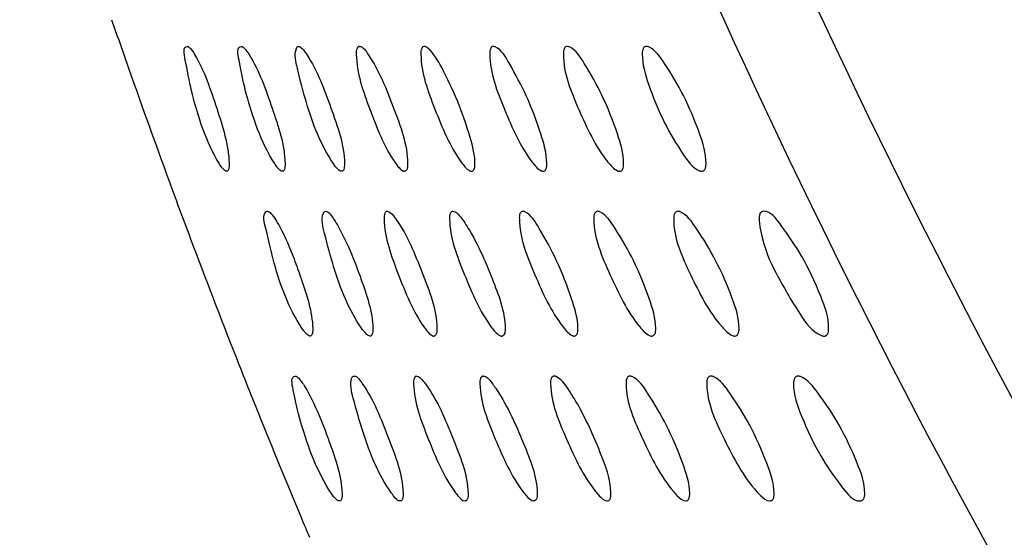
# Model space of a CAD drawing. Units: millimetres. Extents: x 0 to 594, y 0 to 420.
# Drawn here: x 400 to 403, y 174 to 176 of the extents above; entities that cross this region are included whole.
import ezdxf

# ---------------------------------------------------------------- set-up
doc = ezdxf.new("R2010")
doc.units = ezdxf.units.MM
doc.header["$LTSCALE"] = 32.67
doc.layers.get('0').update_dxf_attribs({"linetype": 'CONTINUOUS'})

msp = doc.modelspace()

# ---------------------------------------------------------------- linework, layer by layer
at = {"color": 7, "linetype": 'Continuous'}
for p, q in [((400.3107, 175.6295), (400.3277, 175.5804)), ((401.3635, 175.0297), (401.3709, 175.0194)), ((400.7277, 174.5061), (400.7521, 174.4452))]:
    msp.add_line(p, q, dxfattribs=at)
for centre, radius, start, end in [((425.4857, 184.3146), 26.631, 199.1458, 199.35885), ((424.8308, 184.0832), 25.9364, 199.35603, 200.22452), ((424.1145, 183.8204), 25.1735, 200.22692, 200.63331), ((423.4575, 183.572), 24.4711, 200.63112, 201.52307), ((422.9303, 183.3653), 23.9048, 201.52572, 201.75284), ((422.3477, 183.1306), 23.2767, 201.90945, 202.72698), ((421.9519, 182.9658), 22.848, 202.72902, 202.89928)]:
    msp.add_arc(centre, radius, start, end, dxfattribs=at)
for points, knots in [([(397.7285, 206.3215), (397.7748, 204.6714), (397.8706, 201.3713), (398.1175, 196.4248), (398.509, 191.4872), (399.1094, 186.5694), (400.0271, 181.6979), (401.4434, 176.9414), (403.6438, 172.4686), (406.94, 168.6894), (411.1658, 166.0141), (415.8309, 164.3019), (420.6689, 163.2169), (427.2113, 162.3033), (435.457, 161.795), (442.0589, 161.7044), (445.3602, 161.704)], [0, 0, 0, 0, 0.062526, 0.125051, 0.187576, 0.250102, 0.312632, 0.375143, 0.437597, 0.50001, 0.562434, 0.624905, 0.687409, 0.749928, 0.874955, 1, 1, 1, 1]), ([(445.3602, 162.0882), (442.0783, 162.0872), (435.5149, 162.1731), (427.3166, 162.6656), (420.8092, 163.5553), (415.9945, 164.6151), (411.3463, 166.2924), (407.1311, 168.9332), (403.8464, 172.685), (401.6518, 177.1268), (400.2319, 181.8504), (399.307, 186.6898), (398.6969, 191.5766), (398.2939, 196.484), (398.0349, 201.4007), (397.9307, 204.6812), (397.8806, 206.3215)], [0, 0, 0, 0, 0.125044, 0.250072, 0.312602, 0.375124, 0.437606, 0.500055, 0.562465, 0.624907, 0.687396, 0.749908, 0.812429, 0.874952, 0.937476, 1, 1, 1, 1]), ([(400.633, 175.1986), (400.5947, 175.2614), (400.5565, 175.3808), (400.539, 175.4702), (400.5237, 175.5493), (400.5375, 175.5493)], [0, 0, 0, 0, 0.599216, 0.887061, 1, 1, 1, 1]), ([(400.5375, 175.5493), (400.5414, 175.5493), (400.5504, 175.5399), (400.5561, 175.5312), (400.5599, 175.5248)], [0, 0, 0, 0, 0.342143, 1, 1, 1, 1]), ([(400.7992, 175.1984), (400.7593, 175.2605), (400.7198, 175.3801), (400.6999, 175.4698), (400.6856, 175.5493), (400.6996, 175.5493)], [0, 0, 0, 0, 0.598771, 0.886777, 1, 1, 1, 1]), ([(400.6996, 175.5493), (400.7036, 175.5493), (400.713, 175.5401), (400.7192, 175.5312), (400.7232, 175.5248)], [0, 0, 0, 0, 0.347238, 1, 1, 1, 1]), ([(400.9756, 175.1984), (400.9383, 175.2534), (400.9011, 175.3518), (400.8722, 175.4665), (400.8583, 175.5245), (400.8652, 175.5434)], [0, 0, 0, 0, 0.545441, 0.834565, 1, 1, 1, 1]), ([(400.8652, 175.5434), (400.8658, 175.545), (400.8671, 175.5479), (400.8702, 175.5493), (400.8715, 175.5493)], [0, 0, 0, 0, 0.566308, 1, 1, 1, 1]), ([(400.8715, 175.5493), (400.8757, 175.5493), (400.8857, 175.5402), (400.8923, 175.5311), (400.8965, 175.5247)], [0, 0, 0, 0, 0.352498, 1, 1, 1, 1]), ([(401.0542, 175.5493), (401.0512, 175.5493), (401.0442, 175.5405), (401.0452, 175.5317), (401.0452, 175.5258)], [0, 0, 0, 0, 0.337001, 1, 1, 1, 1]), ([(401.2488, 175.5493), (401.2457, 175.5493), (401.2382, 175.5409), (401.2391, 175.5318), (401.2391, 175.5259)], [0, 0, 0, 0, 0.345586, 1, 1, 1, 1]), ([(401.2602, 175.5436), (401.2583, 175.5452), (401.2548, 175.5478), (401.2506, 175.5493), (401.2488, 175.5493)], [0, 0, 0, 0, 0.580976, 1, 1, 1, 1]), ([(401.4012, 175.1938), (401.4023, 175.2216), (401.3846, 175.2874), (401.3515, 175.3851), (401.3086, 175.4739), (401.2783, 175.5282), (401.2602, 175.5436)], [0, 0, 0, 0, 0.218691, 0.524946, 0.813154, 1, 1, 1, 1]), ([(401.4564, 175.5493), (401.4531, 175.5493), (401.4452, 175.5413), (401.4459, 175.5318), (401.4459, 175.5259)], [0, 0, 0, 0, 0.354956, 1, 1, 1, 1]), ([(401.4625, 175.5476), (401.4615, 175.5481), (401.4595, 175.549), (401.4573, 175.5493), (401.4564, 175.5493)], [0, 0, 0, 0, 0.54069, 1, 1, 1, 1]), ([(401.617, 175.1977), (401.617, 175.2279), (401.5968, 175.2972), (401.5595, 175.3986), (401.5133, 175.4834), (401.4819, 175.5379), (401.4625, 175.5476)], [0, 0, 0, 0, 0.234041, 0.548422, 0.832021, 1, 1, 1, 1]), ([(401.6783, 175.5493), (401.6749, 175.5493), (401.6665, 175.5417), (401.667, 175.5319), (401.6669, 175.526)], [0, 0, 0, 0, 0.365191, 1, 1, 1, 1]), ([(401.6848, 175.5476), (401.6837, 175.5481), (401.6816, 175.549), (401.6793, 175.5493), (401.6783, 175.5493)], [0, 0, 0, 0, 0.538392, 1, 1, 1, 1]), ([(401.8477, 175.1976), (401.8479, 175.228), (401.8267, 175.2978), (401.7873, 175.3992), (401.7386, 175.4841), (401.705, 175.5381), (401.6848, 175.5476)], [0, 0, 0, 0, 0.233293, 0.54653, 0.829583, 1, 1, 1, 1]), ([(401.916, 175.5493), (401.9124, 175.5493), (401.9035, 175.5422), (401.9037, 175.532), (401.9036, 175.5261)], [0, 0, 0, 0, 0.376257, 1, 1, 1, 1]), ([(401.923, 175.5476), (401.9218, 175.5481), (401.9195, 175.549), (401.9171, 175.5493), (401.916, 175.5493)], [0, 0, 0, 0, 0.536175, 1, 1, 1, 1]), ([(402.095, 175.1975), (402.0955, 175.2282), (402.073, 175.2985), (402.0314, 175.3998), (401.9801, 175.4848), (401.9439, 175.5384), (401.923, 175.5476)], [0, 0, 0, 0, 0.232476, 0.544464, 0.826916, 1, 1, 1, 1]), ([(400.5599, 175.5248), (400.5896, 175.4749), (400.6253, 175.365), (400.6622, 175.2539), (400.6633, 175.1971)], [0, 0, 0, 0, 0.505698, 1, 1, 1, 1]), ([(400.7232, 175.5248), (400.7542, 175.4752), (400.7917, 175.3654), (400.8304, 175.254), (400.8312, 175.197)], [0, 0, 0, 0, 0.5062, 1, 1, 1, 1]), ([(400.8965, 175.5247), (400.9289, 175.4756), (400.9683, 175.3658), (401.009, 175.2542), (401.0096, 175.1969)], [0, 0, 0, 0, 0.506762, 1, 1, 1, 1]), ([(401.0452, 175.5258), (401.0459, 175.4692), (401.086, 175.3582), (401.1275, 175.25), (401.1608, 175.2016)], [0, 0, 0, 0, 0.490512, 1, 1, 1, 1]), ([(401.0808, 175.5246), (401.1146, 175.476), (401.156, 175.3664), (401.199, 175.2543), (401.1992, 175.1968)], [0, 0, 0, 0, 0.507291, 1, 1, 1, 1]), ([(401.2391, 175.5259), (401.2394, 175.4691), (401.2817, 175.3576), (401.3255, 175.2496), (401.3603, 175.2018)], [0, 0, 0, 0, 0.489854, 1, 1, 1, 1]), ([(401.4459, 175.5259), (401.4459, 175.4688), (401.4906, 175.3569), (401.5368, 175.2492), (401.5731, 175.2019)], [0, 0, 0, 0, 0.489167, 1, 1, 1, 1]), ([(401.6669, 175.526), (401.6664, 175.4686), (401.7138, 175.3562), (401.7626, 175.2487), (401.8006, 175.202)], [0, 0, 0, 0, 0.488414, 1, 1, 1, 1]), ([(401.9036, 175.5261), (401.9031, 175.4954), (401.9247, 175.425), (401.9655, 175.3233), (402.0168, 175.2381), (402.0538, 175.185), (402.075, 175.176)], [0, 0, 0, 0, 0.232318, 0.544043, 0.825971, 1, 1, 1, 1]), ([(400.6559, 175.1743), (400.652, 175.1743), (400.6428, 175.1835), (400.6368, 175.1923), (400.633, 175.1986)], [0, 0, 0, 0, 0.345574, 1, 1, 1, 1]), ([(400.6633, 175.1971), (400.6634, 175.1914), (400.6643, 175.1835), (400.6586, 175.1743), (400.6559, 175.1743)], [0, 0, 0, 0, 0.677978, 1, 1, 1, 1]), ([(400.813, 175.1805), (400.8106, 175.1828), (400.8058, 175.1887), (400.8015, 175.1949), (400.7992, 175.1984)], [0, 0, 0, 0, 0.442449, 1, 1, 1, 1]), ([(400.8312, 175.197), (400.8313, 175.1937), (400.8311, 175.188), (400.8302, 175.1824), (400.8293, 175.1801)], [0, 0, 0, 0, 0.57506, 1, 1, 1, 1]), ([(400.9901, 175.1805), (400.9876, 175.1828), (400.9825, 175.1886), (400.978, 175.1949), (400.9756, 175.1984)], [0, 0, 0, 0, 0.44408, 1, 1, 1, 1]), ([(401.0096, 175.1969), (401.0096, 175.1936), (401.0094, 175.188), (401.0083, 175.1823), (401.0075, 175.1801)], [0, 0, 0, 0, 0.574239, 1, 1, 1, 1]), ([(401.1608, 175.2016), (401.1648, 175.1959), (401.1717, 175.1866), (401.1803, 175.1783), (401.1844, 175.176)], [0, 0, 0, 0, 0.595283, 1, 1, 1, 1]), ([(401.1992, 175.1968), (401.1992, 175.1936), (401.199, 175.1879), (401.1978, 175.1823), (401.1969, 175.1801)], [0, 0, 0, 0, 0.573259, 1, 1, 1, 1]), ([(401.3913, 175.1743), (401.3941, 175.1743), (401.4011, 175.1808), (401.401, 175.1889), (401.4012, 175.1938)], [0, 0, 0, 0, 0.365457, 1, 1, 1, 1]), ([(401.6061, 175.1743), (401.6095, 175.1743), (401.6176, 175.1821), (401.617, 175.1918), (401.617, 175.1977)], [0, 0, 0, 0, 0.359951, 1, 1, 1, 1]), ([(401.8359, 175.1743), (401.8394, 175.1743), (401.8481, 175.1817), (401.8477, 175.1917), (401.8477, 175.1976)], [0, 0, 0, 0, 0.370551, 1, 1, 1, 1]), ([(402.0822, 175.1743), (402.0859, 175.1743), (402.095, 175.1812), (402.0949, 175.1916), (402.095, 175.1975)], [0, 0, 0, 0, 0.382019, 1, 1, 1, 1]), ([(400.8233, 175.1743), (400.8217, 175.1743), (400.8177, 175.1761), (400.8147, 175.1788), (400.813, 175.1805)], [0, 0, 0, 0, 0.405028, 1, 1, 1, 1]), ([(400.8293, 175.1801), (400.8288, 175.1785), (400.8275, 175.1757), (400.8246, 175.1743), (400.8233, 175.1743)], [0, 0, 0, 0, 0.568816, 1, 1, 1, 1]), ([(401.001, 175.1743), (400.9993, 175.1743), (400.9952, 175.176), (400.9919, 175.1787), (400.9901, 175.1805)], [0, 0, 0, 0, 0.409791, 1, 1, 1, 1]), ([(401.0075, 175.1801), (401.0069, 175.1785), (401.0054, 175.1756), (401.0023, 175.1743), (401.001, 175.1743)], [0, 0, 0, 0, 0.560008, 1, 1, 1, 1]), ([(401.1844, 175.176), (401.1854, 175.1755), (401.1871, 175.1747), (401.1891, 175.1743), (401.19, 175.1743)], [0, 0, 0, 0, 0.544093, 1, 1, 1, 1]), ([(401.1969, 175.1801), (401.1962, 175.1785), (401.1946, 175.1756), (401.1914, 175.1743), (401.19, 175.1743)], [0, 0, 0, 0, 0.551315, 1, 1, 1, 1]), ([(401.3854, 175.176), (401.3864, 175.1755), (401.3883, 175.1747), (401.3903, 175.1743), (401.3913, 175.1743)], [0, 0, 0, 0, 0.541667, 1, 1, 1, 1]), ([(401.5998, 175.176), (401.6009, 175.1755), (401.6029, 175.1747), (401.6051, 175.1743), (401.6061, 175.1743)], [0, 0, 0, 0, 0.539334, 1, 1, 1, 1]), ([(401.8292, 175.176), (401.8303, 175.1755), (401.8325, 175.1747), (401.8349, 175.1743), (401.8359, 175.1743)], [0, 0, 0, 0, 0.537088, 1, 1, 1, 1]), ([(402.075, 175.176), (402.0762, 175.1755), (402.0786, 175.1747), (402.0811, 175.1743), (402.0822, 175.1743)], [0, 0, 0, 0, 0.534919, 1, 1, 1, 1]), ([(400.8819, 174.7033), (400.843, 174.7622), (400.8026, 174.869), (400.7813, 174.9773), (400.7622, 175.0419), (400.775, 175.0531)], [0, 0, 0, 0, 0.572758, 0.862002, 1, 1, 1, 1]), ([(400.775, 175.0531), (400.7755, 175.0535), (400.7765, 175.0541), (400.7776, 175.0543), (400.7782, 175.0543)], [0, 0, 0, 0, 0.504858, 1, 1, 1, 1]), ([(400.7782, 175.0543), (400.7823, 175.0543), (400.7919, 175.0452), (400.7982, 175.0362), (400.8023, 175.0298)], [0, 0, 0, 0, 0.348608, 1, 1, 1, 1]), ([(401.0608, 174.7033), (401.0226, 174.7579), (400.9842, 174.8563), (400.9539, 174.9711), (400.9393, 175.0293), (400.9462, 175.0484)], [0, 0, 0, 0, 0.545004, 0.834219, 1, 1, 1, 1]), ([(400.9462, 175.0484), (400.9467, 175.05), (400.9481, 175.053), (400.9512, 175.0543), (400.9525, 175.0543)], [0, 0, 0, 0, 0.564833, 1, 1, 1, 1]), ([(401.1377, 175.0543), (401.1347, 175.0543), (401.1277, 175.0457), (401.1287, 175.0368), (401.1288, 175.0309)], [0, 0, 0, 0, 0.338349, 1, 1, 1, 1]), ([(401.1377, 175.0543), (401.1456, 175.0543), (401.1549, 175.0423), (401.1623, 175.0332), (401.1648, 175.0296)], [0, 0, 0, 0, 0.641977, 1, 1, 1, 1]), ([(401.3348, 175.0543), (401.3317, 175.0543), (401.3242, 175.046), (401.3251, 175.0369), (401.3252, 175.031)], [0, 0, 0, 0, 0.347019, 1, 1, 1, 1]), ([(401.545, 175.0543), (401.5418, 175.0543), (401.5338, 175.0464), (401.5346, 175.037), (401.5346, 175.0311)], [0, 0, 0, 0, 0.356536, 1, 1, 1, 1]), ([(401.5512, 175.0527), (401.5502, 175.0532), (401.5482, 175.054), (401.546, 175.0543), (401.545, 175.0543)], [0, 0, 0, 0, 0.540484, 1, 1, 1, 1]), ([(401.7105, 174.7025), (401.7102, 174.7329), (401.6892, 174.8023), (401.6506, 174.9037), (401.6031, 174.9886), (401.5709, 175.043), (401.5512, 175.0527)], [0, 0, 0, 0, 0.233718, 0.547668, 0.831212, 1, 1, 1, 1]), ([(401.7697, 175.0543), (401.7663, 175.0543), (401.7578, 175.0469), (401.7583, 175.0371), (401.7583, 175.0312)], [0, 0, 0, 0, 0.366897, 1, 1, 1, 1]), ([(401.7763, 175.0527), (401.7751, 175.0532), (401.773, 175.054), (401.7707, 175.0543), (401.7697, 175.0543)], [0, 0, 0, 0, 0.538226, 1, 1, 1, 1]), ([(401.944, 174.7024), (401.9441, 174.7331), (401.9219, 174.8029), (401.8812, 174.9043), (401.8312, 174.9892), (401.7967, 175.0432), (401.7763, 175.0527)], [0, 0, 0, 0, 0.23295, 0.545744, 0.828747, 1, 1, 1, 1]), ([(402.0102, 175.0543), (402.0066, 175.0543), (401.9977, 175.0473), (401.9979, 175.0372), (401.9979, 175.0313)], [0, 0, 0, 0, 0.378078, 1, 1, 1, 1]), ([(402.0172, 175.0527), (402.016, 175.0532), (402.0137, 175.054), (402.0113, 175.0543), (402.0102, 175.0543)], [0, 0, 0, 0, 0.53605, 1, 1, 1, 1]), ([(402.1943, 174.7023), (402.1946, 174.7332), (402.1711, 174.8036), (402.1281, 174.9049), (402.0755, 174.99), (402.0385, 175.0435), (402.0172, 175.0527)], [0, 0, 0, 0, 0.232111, 0.543646, 0.826053, 1, 1, 1, 1]), ([(402.2683, 175.0543), (402.249, 175.0543), (402.2647, 174.9489), (402.3025, 174.8721), (402.3656, 174.7597), (402.4132, 174.6919), (402.4414, 174.681)], [0, 0, 0, 0, 0.13479, 0.456558, 0.788337, 1, 1, 1, 1]), ([(402.4631, 174.7023), (402.4638, 174.7355), (402.4364, 174.8101), (402.3876, 174.9171), (402.332, 174.9964), (402.2896, 175.0543), (402.2683, 175.0543)], [0, 0, 0, 0, 0.242187, 0.563267, 0.844341, 1, 1, 1, 1]), ([(400.8023, 175.0298), (400.807, 175.0226), (400.8285, 174.9845), (400.8455, 174.944), (400.8582, 174.9112)], [0, 0, 0, 0, 0.196736, 1, 1, 1, 1]), ([(400.978, 175.0298), (400.9829, 175.0225), (401.0056, 174.9844), (401.0235, 174.9437), (401.0368, 174.9107)], [0, 0, 0, 0, 0.197679, 1, 1, 1, 1]), ([(401.1288, 175.0309), (401.1298, 174.9741), (401.1714, 174.8629), (401.2144, 174.7547), (401.2484, 174.7065)], [0, 0, 0, 0, 0.49037, 1, 1, 1, 1]), ([(401.1648, 175.0296), (401.1992, 174.9812), (401.2421, 174.8718), (401.2864, 174.7599), (401.2873, 174.7022)], [0, 0, 0, 0, 0.507032, 1, 1, 1, 1]), ([(401.3252, 175.031), (401.3259, 174.9739), (401.3698, 174.8623), (401.415, 174.7544), (401.4505, 174.7066)], [0, 0, 0, 0, 0.489718, 1, 1, 1, 1]), ([(401.3709, 175.0194), (401.3757, 175.0122), (401.3973, 174.9774), (401.4154, 174.9405), (401.4285, 174.911)], [0, 0, 0, 0, 0.210684, 1, 1, 1, 1]), ([(401.5346, 175.0311), (401.5349, 174.9737), (401.5813, 174.8617), (401.629, 174.7539), (401.6661, 174.7068)], [0, 0, 0, 0, 0.489002, 1, 1, 1, 1]), ([(401.7583, 175.0312), (401.7582, 174.9734), (401.8074, 174.8609), (401.8577, 174.7535), (401.8965, 174.7069)], [0, 0, 0, 0, 0.488234, 1, 1, 1, 1]), ([(401.9979, 175.0313), (401.9972, 174.9731), (402.0495, 174.8599), (402.1027, 174.7529), (402.1432, 174.7071)], [0, 0, 0, 0, 0.487403, 1, 1, 1, 1]), ([(400.8582, 174.9112), (400.8657, 174.8916), (400.8892, 174.8236), (400.9132, 174.7533), (400.9143, 174.702)], [0, 0, 0, 0, 0.290596, 1, 1, 1, 1]), ([(401.0368, 174.9107), (401.0447, 174.8912), (401.0692, 174.8234), (401.0942, 174.7532), (401.0951, 174.7019)], [0, 0, 0, 0, 0.290741, 1, 1, 1, 1]), ([(401.4285, 174.911), (401.4371, 174.8916), (401.4639, 174.8242), (401.4917, 174.7536), (401.492, 174.7018)], [0, 0, 0, 0, 0.290512, 1, 1, 1, 1]), ([(400.896, 174.6854), (400.8936, 174.6878), (400.8886, 174.6936), (400.8843, 174.6998), (400.8819, 174.7033)], [0, 0, 0, 0, 0.442928, 1, 1, 1, 1]), ([(400.9064, 174.6793), (400.9047, 174.6793), (400.9008, 174.6811), (400.8977, 174.6837), (400.896, 174.6854)], [0, 0, 0, 0, 0.406162, 1, 1, 1, 1]), ([(400.9125, 174.6851), (400.9119, 174.6835), (400.9107, 174.6807), (400.9077, 174.6793), (400.9064, 174.6793)], [0, 0, 0, 0, 0.566493, 1, 1, 1, 1]), ([(400.9143, 174.702), (400.9144, 174.6987), (400.9143, 174.693), (400.9133, 174.6874), (400.9125, 174.6851)], [0, 0, 0, 0, 0.575214, 1, 1, 1, 1]), ([(401.0866, 174.6793), (401.0823, 174.6793), (401.0721, 174.688), (401.0651, 174.697), (401.0608, 174.7033)], [0, 0, 0, 0, 0.357986, 1, 1, 1, 1]), ([(401.0931, 174.6851), (401.0925, 174.6835), (401.091, 174.6806), (401.0879, 174.6793), (401.0866, 174.6793)], [0, 0, 0, 0, 0.55771, 1, 1, 1, 1]), ([(401.0951, 174.7019), (401.0951, 174.6986), (401.095, 174.693), (401.0939, 174.6873), (401.0931, 174.6851)], [0, 0, 0, 0, 0.574388, 1, 1, 1, 1]), ([(401.2484, 174.7065), (401.2525, 174.7008), (401.2596, 174.6915), (401.2683, 174.6833), (401.2725, 174.681)], [0, 0, 0, 0, 0.594386, 1, 1, 1, 1]), ([(401.2851, 174.6852), (401.2844, 174.6836), (401.2828, 174.6806), (401.2795, 174.6793), (401.2781, 174.6793)], [0, 0, 0, 0, 0.550389, 1, 1, 1, 1]), ([(401.2873, 174.7022), (401.2873, 174.6989), (401.2872, 174.6932), (401.286, 174.6875), (401.2851, 174.6852)], [0, 0, 0, 0, 0.573414, 1, 1, 1, 1]), ([(401.4895, 174.6851), (401.4888, 174.6835), (401.487, 174.6805), (401.4836, 174.6793), (401.4821, 174.6793)], [0, 0, 0, 0, 0.540711, 1, 1, 1, 1]), ([(401.492, 174.7018), (401.492, 174.6986), (401.4918, 174.6929), (401.4905, 174.6873), (401.4895, 174.6851)], [0, 0, 0, 0, 0.57226, 1, 1, 1, 1]), ([(401.6997, 174.6793), (401.703, 174.6793), (401.7112, 174.687), (401.7105, 174.6967), (401.7105, 174.7025)], [0, 0, 0, 0, 0.361606, 1, 1, 1, 1]), ([(401.9323, 174.6793), (401.9358, 174.6793), (401.9445, 174.6866), (401.944, 174.6966), (401.944, 174.7024)], [0, 0, 0, 0, 0.372346, 1, 1, 1, 1]), ([(402.1816, 174.6793), (402.1852, 174.6793), (402.1944, 174.6861), (402.1943, 174.6965), (402.1943, 174.7023)], [0, 0, 0, 0, 0.383959, 1, 1, 1, 1]), ([(402.4492, 174.6793), (402.453, 174.6793), (402.4628, 174.6857), (402.463, 174.6964), (402.4631, 174.7023)], [0, 0, 0, 0, 0.396134, 1, 1, 1, 1]), ([(401.2725, 174.681), (401.2734, 174.6805), (401.2752, 174.6797), (401.2772, 174.6793), (401.2781, 174.6793)], [0, 0, 0, 0, 0.543815, 1, 1, 1, 1]), ([(401.4761, 174.681), (401.4771, 174.6805), (401.479, 174.6797), (401.4811, 174.6793), (401.4821, 174.6793)], [0, 0, 0, 0, 0.541444, 1, 1, 1, 1]), ([(401.6933, 174.681), (401.6944, 174.6805), (401.6965, 174.6797), (401.6987, 174.6793), (401.6997, 174.6793)], [0, 0, 0, 0, 0.53915, 1, 1, 1, 1]), ([(401.9255, 174.681), (401.9267, 174.6805), (401.9289, 174.6797), (401.9313, 174.6793), (401.9323, 174.6793)], [0, 0, 0, 0, 0.53694, 1, 1, 1, 1]), ([(402.1743, 174.681), (402.1755, 174.6805), (402.1779, 174.6797), (402.1804, 174.6793), (402.1816, 174.6793)], [0, 0, 0, 0, 0.534808, 1, 1, 1, 1]), ([(402.4414, 174.681), (402.4427, 174.6805), (402.4453, 174.6797), (402.4479, 174.6793), (402.4492, 174.6793)], [0, 0, 0, 0, 0.532723, 1, 1, 1, 1]), ([(400.9696, 174.2083), (400.9278, 174.2698), (400.8856, 174.3896), (400.8629, 174.4789), (400.8475, 174.5594), (400.8616, 174.5594)], [0, 0, 0, 0, 0.598225, 0.886669, 1, 1, 1, 1]), ([(400.8616, 174.5594), (400.8657, 174.5594), (400.8755, 174.5502), (400.882, 174.5413), (400.8862, 174.5349)], [0, 0, 0, 0, 0.349997, 1, 1, 1, 1]), ([(401.1509, 174.2083), (401.1119, 174.2629), (401.0718, 174.3615), (401.0405, 174.4763), (401.025, 174.5348), (401.032, 174.5537)], [0, 0, 0, 0, 0.546201, 0.835375, 1, 1, 1, 1]), ([(401.032, 174.5537), (401.0326, 174.5553), (401.034, 174.5581), (401.037, 174.5594), (401.0383, 174.5594)], [0, 0, 0, 0, 0.559258, 1, 1, 1, 1]), ([(401.2261, 174.5594), (401.223, 174.5594), (401.216, 174.5508), (401.2171, 174.5419), (401.2172, 174.5361)], [0, 0, 0, 0, 0.339724, 1, 1, 1, 1]), ([(401.2261, 174.5594), (401.2345, 174.5594), (401.2443, 174.5465), (401.2522, 174.5368), (401.2549, 174.533)], [0, 0, 0, 0, 0.641698, 1, 1, 1, 1]), ([(401.4258, 174.5594), (401.4227, 174.5594), (401.4152, 174.5512), (401.4161, 174.542), (401.4163, 174.5362)], [0, 0, 0, 0, 0.348566, 1, 1, 1, 1]), ([(401.6388, 174.5594), (401.6355, 174.5594), (401.6275, 174.5516), (401.6283, 174.5421), (401.6284, 174.5363)], [0, 0, 0, 0, 0.358197, 1, 1, 1, 1]), ([(401.645, 174.5577), (401.644, 174.5582), (401.642, 174.559), (401.6398, 174.5594), (401.6388, 174.5594)], [0, 0, 0, 0, 0.540286, 1, 1, 1, 1]), ([(401.7088, 174.476), (401.703, 174.4861), (401.6846, 174.5147), (401.6658, 174.5477), (401.645, 174.5577)], [0, 0, 0, 0, 0.336192, 1, 1, 1, 1]), ([(401.8612, 174.5578), (401.8588, 174.556), (401.8553, 174.5485), (401.855, 174.541), (401.855, 174.5364)], [0, 0, 0, 0, 0.391763, 1, 1, 1, 1]), ([(401.8663, 174.5594), (401.8653, 174.5594), (401.8635, 174.5591), (401.8619, 174.5583), (401.8612, 174.5578)], [0, 0, 0, 0, 0.507828, 1, 1, 1, 1]), ([(401.8729, 174.5577), (401.8718, 174.5582), (401.8696, 174.559), (401.8673, 174.5594), (401.8663, 174.5594)], [0, 0, 0, 0, 0.538068, 1, 1, 1, 1]), ([(402.046, 174.2073), (402.0458, 174.2381), (402.0225, 174.308), (401.9804, 174.4094), (401.9291, 174.4944), (401.8937, 174.5483), (401.8729, 174.5577)], [0, 0, 0, 0, 0.232593, 0.54491, 0.827856, 1, 1, 1, 1]), ([(402.1097, 174.5594), (402.1062, 174.5594), (402.0972, 174.5525), (402.0975, 174.5423), (402.0975, 174.5365)], [0, 0, 0, 0, 0.379996, 1, 1, 1, 1]), ([(402.1169, 174.5577), (402.1157, 174.5582), (402.1133, 174.559), (402.1109, 174.5594), (402.1097, 174.5594)], [0, 0, 0, 0, 0.535928, 1, 1, 1, 1]), ([(402.2994, 174.2072), (402.2995, 174.2382), (402.2749, 174.3087), (402.2304, 174.41), (402.1764, 174.4951), (402.1384, 174.5486), (402.1169, 174.5577)], [0, 0, 0, 0, 0.231738, 0.542781, 0.825135, 1, 1, 1, 1]), ([(402.3709, 174.5594), (402.3672, 174.5594), (402.3577, 174.5529), (402.3577, 174.5424), (402.3576, 174.5365)], [0, 0, 0, 0, 0.391908, 1, 1, 1, 1]), ([(402.3785, 174.5577), (402.3772, 174.5582), (402.3748, 174.559), (402.3721, 174.5594), (402.3709, 174.5594)], [0, 0, 0, 0, 0.533827, 1, 1, 1, 1]), ([(402.5715, 174.2071), (402.5719, 174.2385), (402.5457, 174.3096), (402.4987, 174.4108), (402.4416, 174.496), (402.401, 174.5488), (402.3785, 174.5577)], [0, 0, 0, 0, 0.230953, 0.540588, 0.822222, 1, 1, 1, 1]), ([(400.8862, 174.5349), (400.891, 174.5277), (400.9131, 174.4896), (400.9307, 174.4491), (400.9438, 174.4163)], [0, 0, 0, 0, 0.197131, 1, 1, 1, 1]), ([(401.0642, 174.535), (401.098, 174.4864), (401.1403, 174.3767), (401.184, 174.2651), (401.1857, 174.2073)], [0, 0, 0, 0, 0.505975, 1, 1, 1, 1]), ([(401.2172, 174.5361), (401.2187, 174.479), (401.2619, 174.3677), (401.3064, 174.2595), (401.3413, 174.2114)], [0, 0, 0, 0, 0.490227, 1, 1, 1, 1]), ([(401.2549, 174.533), (401.2897, 174.4844), (401.3338, 174.3757), (401.3795, 174.2641), (401.3806, 174.2068)], [0, 0, 0, 0, 0.509836, 1, 1, 1, 1]), ([(401.4163, 174.5362), (401.4174, 174.4788), (401.463, 174.3671), (401.5098, 174.2591), (401.5461, 174.2115)], [0, 0, 0, 0, 0.489546, 1, 1, 1, 1]), ([(401.4551, 174.5347), (401.4568, 174.5325), (401.4601, 174.528), (401.4633, 174.5234), (401.4649, 174.521)], [0, 0, 0, 0, 0.481662, 1, 1, 1, 1]), ([(401.4649, 174.521), (401.4698, 174.5139), (401.4911, 174.4799), (401.5091, 174.4439), (401.5223, 174.4153)], [0, 0, 0, 0, 0.213886, 1, 1, 1, 1]), ([(401.6284, 174.5363), (401.6291, 174.4786), (401.6774, 174.3664), (401.7266, 174.2586), (401.7645, 174.2117)], [0, 0, 0, 0, 0.488824, 1, 1, 1, 1]), ([(401.855, 174.5364), (401.8553, 174.4783), (401.9064, 174.3655), (401.9583, 174.2582), (401.9979, 174.2118)], [0, 0, 0, 0, 0.488046, 1, 1, 1, 1]), ([(402.0975, 174.5365), (402.0972, 174.478), (402.1516, 174.3646), (402.2064, 174.2576), (402.2477, 174.212)], [0, 0, 0, 0, 0.487204, 1, 1, 1, 1]), ([(402.3576, 174.5365), (402.3571, 174.5032), (402.3845, 174.4282), (402.434, 174.321), (402.4913, 174.241), (402.5357, 174.1844), (402.5576, 174.1844)], [0, 0, 0, 0, 0.24134, 0.561194, 0.841585, 1, 1, 1, 1]), ([(401.8094, 174.2074), (401.8088, 174.2505), (401.7736, 174.3429), (401.7352, 174.4301), (401.7088, 174.476)], [0, 0, 0, 0, 0.448315, 1, 1, 1, 1]), ([(400.9438, 174.4163), (400.9516, 174.3967), (400.9759, 174.3287), (401.0009, 174.2584), (401.0024, 174.2069)], [0, 0, 0, 0, 0.290469, 1, 1, 1, 1]), ([(401.5223, 174.4153), (401.5311, 174.396), (401.5586, 174.3288), (401.5875, 174.2585), (401.5881, 174.2066)], [0, 0, 0, 0, 0.290699, 1, 1, 1, 1]), ([(401.7645, 174.2117), (401.7677, 174.2077), (401.7772, 174.1972), (401.7891, 174.1844), (401.7987, 174.1844)], [0, 0, 0, 0, 0.347715, 1, 1, 1, 1]), ([(401.9979, 174.2118), (402.0013, 174.2078), (402.0115, 174.1971), (402.0243, 174.1844), (402.0343, 174.1844)], [0, 0, 0, 0, 0.343043, 1, 1, 1, 1]), ([(402.2477, 174.212), (402.2514, 174.2079), (402.2624, 174.197), (402.2761, 174.1844), (402.2867, 174.1844)], [0, 0, 0, 0, 0.338243, 1, 1, 1, 1]), ([(400.9946, 174.1844), (400.9905, 174.1844), (400.9805, 174.1932), (400.9739, 174.202), (400.9696, 174.2083)], [0, 0, 0, 0, 0.353892, 1, 1, 1, 1]), ([(401.0024, 174.2069), (401.0026, 174.2013), (401.0036, 174.1931), (400.9974, 174.1844), (400.9946, 174.1844)], [0, 0, 0, 0, 0.668877, 1, 1, 1, 1]), ([(401.1857, 174.2073), (401.1859, 174.2016), (401.1869, 174.193), (401.1802, 174.1844), (401.1773, 174.1844)], [0, 0, 0, 0, 0.66266, 1, 1, 1, 1]), ([(401.3413, 174.2114), (401.3441, 174.2075), (401.3523, 174.1974), (401.3627, 174.1844), (401.3715, 174.1844)], [0, 0, 0, 0, 0.356608, 1, 1, 1, 1]), ([(401.3806, 174.2068), (401.3807, 174.2011), (401.3815, 174.1924), (401.3745, 174.1844), (401.3715, 174.1844)], [0, 0, 0, 0, 0.652545, 1, 1, 1, 1]), ([(401.5461, 174.2115), (401.5491, 174.2076), (401.5579, 174.1973), (401.569, 174.1844), (401.5782, 174.1844)], [0, 0, 0, 0, 0.352238, 1, 1, 1, 1]), ([(401.5881, 174.2066), (401.5882, 174.201), (401.5888, 174.192), (401.5813, 174.1844), (401.5782, 174.1844)], [0, 0, 0, 0, 0.643153, 1, 1, 1, 1]), ([(401.7987, 174.1844), (401.802, 174.1844), (401.8103, 174.1919), (401.8095, 174.2016), (401.8094, 174.2074)], [0, 0, 0, 0, 0.363343, 1, 1, 1, 1]), ([(402.0343, 174.1844), (402.0378, 174.1844), (402.0465, 174.1915), (402.046, 174.2015), (402.046, 174.2073)], [0, 0, 0, 0, 0.374239, 1, 1, 1, 1]), ([(402.2867, 174.1844), (402.2904, 174.1844), (402.2996, 174.191), (402.2994, 174.2014), (402.2994, 174.2072)], [0, 0, 0, 0, 0.386015, 1, 1, 1, 1]), ([(402.5576, 174.1844), (402.5615, 174.1844), (402.5712, 174.1906), (402.5714, 174.2013), (402.5715, 174.2071)], [0, 0, 0, 0, 0.398345, 1, 1, 1, 1])]:
    msp.add_open_spline(points, degree=3, knots=knots, dxfattribs=at)
for points in [[(401.0542, 175.5493), (401.0663, 175.5493), (401.0739, 175.5346), (401.0808, 175.5246)], [(401.3603, 175.2018), (401.3673, 175.1921), (401.3747, 175.1815), (401.3854, 175.176)], [(401.5731, 175.2019), (401.5806, 175.1921), (401.5887, 175.1814), (401.5998, 175.176)], [(401.8006, 175.202), (401.8088, 175.192), (401.8175, 175.1813), (401.8292, 175.176)], [(400.9525, 175.0543), (400.9643, 175.0543), (400.9714, 175.0396), (400.978, 175.0298)], [(401.3348, 175.0543), (401.3474, 175.0543), (401.3559, 175.0398), (401.3635, 175.0297)], [(401.4505, 174.7066), (401.4577, 174.697), (401.4653, 174.6865), (401.4761, 174.681)], [(401.6661, 174.7068), (401.6738, 174.697), (401.682, 174.6864), (401.6933, 174.681)], [(401.8965, 174.7069), (401.9048, 174.697), (401.9137, 174.6863), (401.9255, 174.681)], [(402.1432, 174.7071), (402.1521, 174.697), (402.1618, 174.6862), (402.1743, 174.681)], [(401.0383, 174.5594), (401.0502, 174.5594), (401.0575, 174.5448), (401.0642, 174.535)], [(401.4258, 174.5594), (401.4386, 174.5594), (401.4473, 174.5448), (401.4551, 174.5347)], [(401.1773, 174.1844), (401.1654, 174.1844), (401.1578, 174.1987), (401.1509, 174.2083)]]:
    msp.add_open_spline(points, degree=3, dxfattribs=at)

doc.saveas('drawing.dxf')
